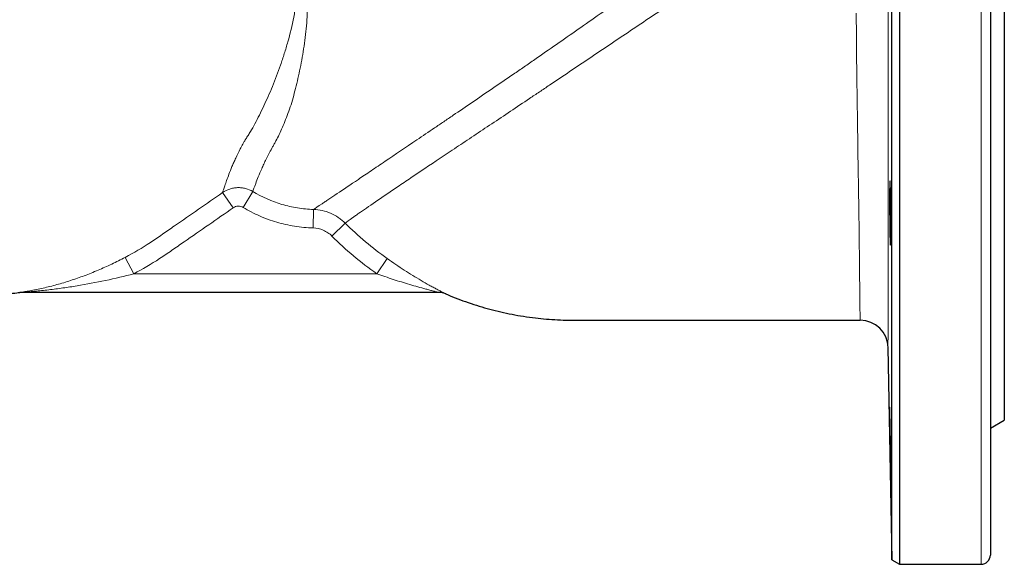
# Model space of a CAD drawing. Units: millimetres. Extents: x 103 to 1571, y 67 to 1150.
# Drawn here: x 241 to 453, y 427 to 544 of the extents above; entities that cross this region are included whole.
import ezdxf

# ---------------------------------------------------------------- set-up
doc = ezdxf.new("R2010")
doc.units = ezdxf.units.MM

msp = doc.modelspace()

# ---------------------------------------------------------------- linework, layer by layer
at = {"color": 7, "linetype": 'Continuous', "lineweight": 25}
for p, q in [((430.4, 646.62), (430.4, 426.62)), ((449.9, 644.62), (449.9, 428.62)), ((428.69, 427.61), (428.69, 642.22)), ((452.9, 615.62), (452.9, 457.62)), ((331.22, 485.12), (241.7, 485.12)), ((241.7, 485.12), (241.7, 485.12)), ((427.89, 473.23), (428.69, 427.61)), ((449.9, 455.89), (452.9, 457.62)), ((428.69, 427.61), (430.4, 426.62)), ((430.4, 426.62), (447.9, 426.62))]:
    msp.add_line(p, q, dxfattribs=at)
at = {"color": 8, "linetype": 'Continuous', "lineweight": 18}
for p, q in [((447.9, 646.62), (447.9, 426.62)), ((287.1, 503.3), (284.82, 506.58)), ((289.27, 503.38), (291.32, 506.79)), ((304.27, 498.97), (304.38, 502.96)), ((311.15, 500.03), (308.34, 497.22)), ((265.73, 489.12), (263.88, 492.65)), ((320.24, 492.37), (317.95, 489.12)), ((265.73, 489.12), (317.95, 489.12)), ((241.24, 485.09), (241.22, 485.09))]:
    msp.add_line(p, q, dxfattribs=at)
at = {"color": 8, "linetype": 'Continuous', "lineweight": 18, "flags": 128}
msp.add_lwpolyline([(421.9, 479.12), (421.9, 479.12), (421.89, 479.15), (421.89, 479.23), (421.89, 479.37), (421.89, 479.57), (421.89, 479.83), (421.89, 480.15), (421.88, 480.46), (421.88, 480.82), (421.87, 481.22), (421.87, 481.67), (421.87, 482.12), (421.86, 482.62), (421.86, 483.15), (421.85, 483.72), (421.84, 484.47), (421.83, 485.26), (421.82, 486.12), (421.81, 487.03), (421.8, 487.84), (421.79, 488.7), (421.78, 489.59), (421.77, 490.52), (421.76, 491.32), (421.75, 492.13), (421.74, 492.97), (421.73, 493.83), (421.72, 494.73), (421.71, 495.64), (421.7, 496.58), (421.68, 497.53), (421.67, 498.6), (421.66, 499.7), (421.63, 501.32), (421.61, 502.98), (421.59, 504.44), (421.57, 505.94), (421.55, 507.46), (421.52, 509.02), (421.5, 510.3), (421.49, 511.6), (421.47, 512.92), (421.44, 514.25), (421.42, 515.57), (421.4, 516.9), (421.38, 518.52), (421.35, 520.16), (421.33, 521.81), (421.3, 523.48), (421.28, 525.03), (421.26, 526.59), (421.23, 528.16), (421.21, 529.73), (421.19, 531.5), (421.17, 533.26), (421.15, 535.05), (421.13, 536.83), (421.12, 538.51), (421.1, 540.18), (421.09, 541.87), (421.08, 543.54), (421.07, 545.14)], dxfattribs=at)
at = {"color": 8, "linetype": 'Continuous', "lineweight": 18}
for centre, radius, start, end in [((241.7, 481.14), 3.98, 90, 96.9175), ((331.22, 481.12), 4, 66.7649, 89.9999)]:
    msp.add_arc(centre, radius, start, end, dxfattribs=at)
at = {"color": 7, "linetype": 'Continuous', "lineweight": 25}
for centre, radius, start, end in [((241.72, 481.12), 4, 89.9967, 96.9272), ((331.21, 481.12), 4, 66.7662, 89.997), ((421.9, 473.12), 6, 1.0394, 90.0002), ((447.9, 428.62), 2, 270, 0)]:
    msp.add_arc(centre, radius, start, end, dxfattribs=at)
at = {"color": 8, "linetype": 'Continuous', "lineweight": 18}
for points, knots in [([(235.62, 590.4), (236.15, 590.12), (236.7, 589.83), (237.29, 589.53), (237.33, 589.51), (237.4, 589.48), (237.43, 589.46), (237.5, 589.43), (237.53, 589.42), (237.6, 589.39), (237.63, 589.39), (237.78, 589.35), (237.9, 589.32), (238.27, 589.24), (238.52, 589.18), (239.27, 589.02), (239.79, 588.92), (240.83, 588.74), (241.36, 588.65), (244.06, 588.31), (246.4, 588.1), (249.55, 587.9), (250.2, 587.87), (251.5, 587.8), (252.16, 587.77), (254.17, 587.68), (255.55, 587.61), (258.39, 587.44), (259.85, 587.32), (262.85, 587.04), (264.39, 586.86), (267.55, 586.39), (269.17, 586.1), (271.67, 585.52), (272.51, 585.29), (274.18, 584.78), (275.01, 584.49), (276.67, 583.82), (277.5, 583.43), (278.73, 582.75), (279.13, 582.5), (279.71, 582.11), (279.91, 581.97), (280.29, 581.7), (280.48, 581.57), (282.21, 580.33), (283.7, 579.16), (285.86, 577.29), (286.57, 576.64), (287.97, 575.31), (288.65, 574.62), (290.63, 572.52), (291.86, 571.06), (294.2, 568.01), (295.3, 566.43), (297.39, 563.17), (298.37, 561.49), (299.79, 558.96), (300.25, 558.11), (300.82, 557.04), (300.94, 556.83), (301.16, 556.39), (301.26, 556.18), (301.56, 555.52), (301.74, 555.06), (302.21, 553.69), (302.45, 552.78), (302.79, 550.95), (302.9, 550.03), (303, 548.66), (303.02, 548.2), (303.05, 547.3), (303.05, 546.85), (303.05, 545.51), (303.01, 544.63), (302.85, 542.03), (302.66, 540.35), (302.31, 537.89), (302.18, 537.08), (301.91, 535.48), (301.77, 534.7), (301.31, 532.4), (300.99, 530.93), (300.47, 528.81), (300.29, 528.12), (299.92, 526.77), (299.74, 526.11), (299.32, 524.83), (299.1, 524.22), (298.65, 523.02), (298.43, 522.44), (297.98, 521.31), (297.75, 520.77), (297.29, 519.72), (297.06, 519.22), (296.59, 518.26), (296.35, 517.81), (295.99, 517.15), (295.87, 516.94), (295.63, 516.53), (295.51, 516.32), (294.95, 515.3), (294.55, 514.52), (294.02, 513.41), (293.85, 513.06), (293.53, 512.37), (293.38, 512.04), (292.67, 510.44), (292.26, 509.39), (291.65, 507.74), (291.44, 507.14), (291.32, 506.79)], [0, 0, 0, 0, 0.015625, 0.015625, 0.016602, 0.016602, 0.017578, 0.017578, 0.018555, 0.018555, 0.019531, 0.019531, 0.023437, 0.023437, 0.03125, 0.03125, 0.046875, 0.046875, 0.0625, 0.0625, 0.125, 0.125, 0.140625, 0.140625, 0.15625, 0.15625, 0.1875, 0.1875, 0.21875, 0.21875, 0.25, 0.25, 0.28125, 0.28125, 0.296875, 0.296875, 0.3125, 0.3125, 0.328125, 0.328125, 0.335937, 0.335937, 0.339844, 0.339844, 0.34375, 0.34375, 0.375, 0.375, 0.390625, 0.390625, 0.40625, 0.40625, 0.4375, 0.4375, 0.46875, 0.46875, 0.5, 0.5, 0.515625, 0.515625, 0.519531, 0.519531, 0.523437, 0.523437, 0.53125, 0.53125, 0.546875, 0.546875, 0.5625, 0.5625, 0.570312, 0.570312, 0.578125, 0.578125, 0.59375, 0.59375, 0.625, 0.625, 0.640625, 0.640625, 0.65625, 0.65625, 0.6875, 0.6875, 0.703125, 0.703125, 0.71875, 0.71875, 0.734375, 0.734375, 0.75, 0.75, 0.765625, 0.765625, 0.78125, 0.78125, 0.796875, 0.796875, 0.804687, 0.804687, 0.8125, 0.8125, 0.84375, 0.84375, 0.859375, 0.859375, 0.875, 0.875, 0.9375, 0.9375, 1, 1, 1, 1]), ([(304.38, 502.96), (304.74, 503.2), (305.35, 503.61), (306.41, 504.32), (306.64, 504.48), (307.13, 504.8), (307.39, 504.98), (308.2, 505.52), (308.8, 505.93), (310.76, 507.24), (312.28, 508.26), (314.44, 509.72), (314.88, 510.02), (315.8, 510.63), (316.27, 510.95), (317.73, 511.93), (318.74, 512.62), (321.9, 514.75), (324.18, 516.28), (327.84, 518.76), (329.1, 519.61), (331.05, 520.93), (331.71, 521.38), (333.05, 522.29), (333.72, 522.75), (337.13, 525.06), (339.95, 526.99), (344.34, 529.99), (345.83, 531.01), (348.1, 532.57), (348.86, 533.09), (350.4, 534.15), (351.17, 534.69), (355.04, 537.36), (358.15, 539.52), (364.4, 543.89), (367.54, 546.1), (372.27, 549.47), (373.83, 550.58), (376.91, 552.8), (378.43, 553.9), (382.95, 557.18), (385.89, 559.33), (389.47, 562.02), (390.18, 562.55), (391.59, 563.62), (392.29, 564.15), (394.37, 565.74), (395.72, 566.79), (399.66, 569.9), (402.15, 571.93), (405.67, 574.97), (406.8, 575.99), (408.45, 577.5), (408.99, 578.01), (410.04, 579.02), (410.56, 579.52), (413.09, 582.03), (414.91, 584), (416.54, 585.89)], [0, 0, 0, 0, 0.0625, 0.0625, 0.078125, 0.078125, 0.09375, 0.09375, 0.125, 0.125, 0.1875, 0.1875, 0.203125, 0.203125, 0.21875, 0.21875, 0.25, 0.25, 0.3125, 0.3125, 0.34375, 0.34375, 0.359375, 0.359375, 0.375, 0.375, 0.4375, 0.4375, 0.46875, 0.46875, 0.484375, 0.484375, 0.5, 0.5, 0.5625, 0.5625, 0.625, 0.625, 0.65625, 0.65625, 0.6875, 0.6875, 0.75, 0.75, 0.765625, 0.765625, 0.78125, 0.78125, 0.8125, 0.8125, 0.875, 0.875, 0.90625, 0.90625, 0.921875, 0.921875, 0.9375, 0.9375, 1, 1, 1, 1]), ([(427.9, 577.01), (427.9, 576.6), (427.91, 575.79), (427.91, 574.5), (427.92, 573.16), (427.92, 571.75), (427.92, 570.27), (427.93, 568.71), (427.93, 567.09), (427.93, 565.42), (427.94, 563.71), (427.94, 561.94), (427.94, 560.15), (427.94, 558.42), (427.94, 556.79), (427.94, 555.25), (427.94, 553.43), (427.94, 551.33), (427.94, 549.04), (427.94, 546.84), (427.94, 544.73), (427.94, 542.61), (427.93, 540.54), (427.93, 538.55), (427.93, 536.8), (427.93, 535.24), (427.93, 533.85), (427.93, 532.47), (427.93, 531.09), (427.93, 529.71), (427.93, 528.33), (427.93, 526.95), (427.92, 525.57), (427.92, 524.2), (427.92, 522.83), (427.92, 521.46), (427.92, 520.09), (427.92, 518.74), (427.92, 517.39), (427.92, 516.04), (427.92, 514.6), (427.92, 513.05), (427.91, 511.39), (427.91, 509.74), (427.91, 508.09), (427.91, 506.47), (427.91, 504.86), (427.91, 503.28), (427.91, 501.72), (427.91, 500.19), (427.91, 498.69), (427.91, 497.24), (427.91, 495.85), (427.9, 494.5), (427.9, 493.19), (427.9, 491.91), (427.9, 490.64), (427.9, 489.41), (427.9, 488.22), (427.9, 487.06), (427.9, 485.94), (427.9, 484.86), (427.9, 483.83), (427.9, 482.84), (427.9, 481.81), (427.9, 480.74), (427.9, 479.65), (427.9, 478.65), (427.9, 477.76), (427.9, 476.99), (427.9, 476.31), (427.9, 475.7), (427.9, 475.18), (427.89, 474.72), (427.89, 474.31), (427.89, 473.93), (427.89, 473.62), (427.89, 473.39), (427.89, 473.27), (427.89, 473.22), (427.89, 473.23), (427.89, 473.23)], [0, 0, 0, 0, 0.012519, 0.025056, 0.037615, 0.050192, 0.06338, 0.076567, 0.089858, 0.103149, 0.116563, 0.129977, 0.143482, 0.156987, 0.168058, 0.179131, 0.190203, 0.206949, 0.223695, 0.238257, 0.25282, 0.267459, 0.282099, 0.29534, 0.308595, 0.318087, 0.327583, 0.337126, 0.346668, 0.356228, 0.365789, 0.375441, 0.385092, 0.394762, 0.404432, 0.414193, 0.423955, 0.433734, 0.443514, 0.453339, 0.463169, 0.475521, 0.487883, 0.500604, 0.513324, 0.526084, 0.538844, 0.551706, 0.564569, 0.577472, 0.590375, 0.603044, 0.615722, 0.627944, 0.640174, 0.652759, 0.665344, 0.677968, 0.690592, 0.703318, 0.716043, 0.728809, 0.741576, 0.75411, 0.766655, 0.783186, 0.799717, 0.816339, 0.83296, 0.847368, 0.861777, 0.876245, 0.890713, 0.90378, 0.916857, 0.933458, 0.950059, 0.966753, 0.983446, 0.99792, 1, 1, 1, 1]), ([(421.61, 572.59), (420.44, 571.75), (419.23, 570.93), (416.77, 569.31), (415.51, 568.51), (411.69, 566.13), (409.07, 564.59), (403.75, 561.43), (401.04, 559.82), (397.59, 557.71), (396.9, 557.28), (395.5, 556.42), (394.8, 555.99), (392.7, 554.67), (391.29, 553.78), (387.05, 551.06), (384.2, 549.2), (379.87, 546.33), (378.42, 545.36), (375.49, 543.4), (374.01, 542.41), (369.6, 539.44), (366.68, 537.47), (360.86, 533.56), (357.97, 531.62), (354.38, 529.21), (353.66, 528.72), (352.24, 527.77), (351.54, 527.3), (349.44, 525.89), (348.06, 524.97), (344, 522.25), (341.37, 520.5), (338.2, 518.38), (337.57, 517.96), (336.33, 517.13), (335.71, 516.72), (333.9, 515.51), (332.73, 514.73), (329.34, 512.46), (327.23, 511.05), (324.78, 509.4), (324.3, 509.08), (323.37, 508.45), (322.91, 508.14), (321.56, 507.23), (320.72, 506.66), (318.33, 505.03), (316.94, 504.08), (315.16, 502.85), (314.61, 502.47), (313.87, 501.95), (313.64, 501.79), (313.2, 501.48), (312.99, 501.33), (312.03, 500.66), (311.48, 500.27), (311.15, 500.03)], [0, 0, 0, 0, 0.03125, 0.03125, 0.0625, 0.0625, 0.125, 0.125, 0.1875, 0.1875, 0.203125, 0.203125, 0.21875, 0.21875, 0.25, 0.25, 0.3125, 0.3125, 0.34375, 0.34375, 0.375, 0.375, 0.4375, 0.4375, 0.5, 0.5, 0.515625, 0.515625, 0.53125, 0.53125, 0.5625, 0.5625, 0.625, 0.625, 0.640625, 0.640625, 0.65625, 0.65625, 0.6875, 0.6875, 0.75, 0.75, 0.765625, 0.765625, 0.78125, 0.78125, 0.8125, 0.8125, 0.875, 0.875, 0.90625, 0.90625, 0.921875, 0.921875, 0.9375, 0.9375, 1, 1, 1, 1]), ([(289.81, 518.11), (289.98, 518.37), (290.14, 518.62), (290.48, 519.15), (290.64, 519.42), (291.13, 520.24), (291.46, 520.81), (292.1, 522), (292.42, 522.61), (293.06, 523.88), (293.37, 524.54), (294.31, 526.55), (294.94, 527.95), (296.15, 530.89), (296.73, 532.42), (297.56, 534.82), (297.83, 535.63), (298.36, 537.3), (298.61, 538.15), (299.34, 540.74), (299.78, 542.51), (300.3, 545.27), (300.44, 546.21), (300.66, 548.13), (300.72, 549.11), (300.72, 550.6), (300.7, 551.1), (300.61, 552.1), (300.55, 552.61), (300.36, 553.62), (300.23, 554.13), (299.99, 554.87), (299.9, 555.11), (299.75, 555.48), (299.7, 555.6), (299.59, 555.84), (299.53, 555.96), (299.47, 556.07)], [0, 0, 0, 0, 0.03125, 0.03125, 0.0625, 0.0625, 0.125, 0.125, 0.1875, 0.1875, 0.25, 0.25, 0.375, 0.375, 0.5, 0.5, 0.5625, 0.5625, 0.625, 0.625, 0.75, 0.75, 0.8125, 0.8125, 0.875, 0.875, 0.90625, 0.90625, 0.9375, 0.9375, 0.96875, 0.96875, 0.984375, 0.984375, 0.992188, 0.992188, 1, 1, 1, 1]), ([(284.82, 506.58), (284.92, 506.9), (285.08, 507.4), (285.53, 508.73), (285.82, 509.57), (286.38, 511.05), (286.6, 511.59), (286.96, 512.44), (287.09, 512.74), (287.35, 513.35), (287.49, 513.66), (287.94, 514.61), (288.27, 515.28), (288.81, 516.32), (288.99, 516.67), (289.29, 517.2), (289.44, 517.47), (289.62, 517.79), (289.72, 517.95), (289.76, 518.03), (289.78, 518.07), (289.8, 518.09), (289.8, 518.1), (289.81, 518.11)], [0, 0, 0, 0, 0.25, 0.25, 0.5, 0.5, 0.625, 0.625, 0.6875, 0.6875, 0.75, 0.75, 0.875, 0.875, 0.9375, 0.9375, 0.96875, 0.984375, 0.992187, 0.996094, 0.998047, 0.998047, 1, 1, 1, 1]), ([(263.88, 492.65), (265.74, 493.62), (267.54, 494.68), (269.73, 496.12), (270.17, 496.42), (271.03, 497.01), (271.46, 497.31), (272.75, 498.21), (277.07, 501.2), (281.38, 504.19), (284.82, 506.58)], [0, 0, 0, 0, 0.25, 0.25, 0.3125, 0.3125, 0.375, 0.375, 0.5, 1, 1, 1, 1]), ([(284.82, 506.58), (285.3, 506.91), (285.81, 507.16), (286.62, 507.43), (286.91, 507.5), (287.47, 507.6), (287.75, 507.63), (288.32, 507.65), (288.61, 507.64), (289.18, 507.57), (289.46, 507.52), (290.29, 507.31), (290.82, 507.08), (291.32, 506.79)], [0, 0, 0, 0, 0.25, 0.25, 0.375, 0.375, 0.5, 0.5, 0.625, 0.625, 0.75, 0.75, 1, 1, 1, 1]), ([(291.32, 506.79), (293.3, 505.59), (295.39, 504.68), (298.67, 503.72), (299.78, 503.46), (302.07, 503.1), (303.22, 502.99), (304.38, 502.96)], [0, 0, 0, 0, 0.5, 0.5, 0.75, 0.75, 1, 1, 1, 1]), ([(287.1, 503.3), (283.59, 500.87), (279.19, 497.82), (274.8, 494.78), (273.48, 493.86), (273.05, 493.56), (272.16, 492.95), (271.72, 492.66), (269.48, 491.2), (267.63, 490.12), (265.73, 489.12)], [0, 0, 0, 0, 0.5, 0.625, 0.625, 0.6875, 0.6875, 0.75, 0.75, 1, 1, 1, 1]), ([(289.27, 503.38), (289.1, 503.48), (288.92, 503.55), (288.55, 503.65), (288.36, 503.67), (287.98, 503.65), (287.79, 503.62), (287.43, 503.5), (287.26, 503.41), (287.1, 503.3)], [0, 0, 0, 0, 0.25, 0.25, 0.5, 0.5, 0.75, 0.75, 1, 1, 1, 1]), ([(304.27, 498.97), (302.94, 499.01), (301.62, 499.13), (298.99, 499.55), (297.7, 499.84), (295.2, 500.58), (293.97, 501.03), (291.57, 502.09), (290.4, 502.69), (289.27, 503.38)], [0, 0, 0, 0, 0.25, 0.25, 0.5, 0.5, 0.75, 0.75, 1, 1, 1, 1]), ([(304.38, 502.96), (305.01, 502.94), (305.64, 502.86), (306.86, 502.59), (307.45, 502.4), (308.62, 501.89), (309.17, 501.59), (309.95, 501.06), (310.2, 500.87), (310.69, 500.47), (310.93, 500.25), (311.15, 500.03)], [0, 0, 0, 0, 0.25, 0.25, 0.5, 0.5, 0.75, 0.75, 0.875, 0.875, 1, 1, 1, 1]), ([(311.15, 500.03), (312.55, 498.62), (314.01, 497.28), (317.05, 494.73), (318.62, 493.51), (320.24, 492.37)], [0, 0, 0, 0, 0.5, 0.5, 1, 1, 1, 1]), ([(308.34, 497.22), (308.07, 497.49), (307.78, 497.73), (307.15, 498.15), (306.82, 498.33), (305.76, 498.79), (305.03, 498.95), (304.27, 498.97)], [0, 0, 0, 0, 0.25, 0.25, 0.5, 0.5, 1, 1, 1, 1]), ([(263.88, 492.65), (262.92, 492.14), (261.95, 491.66), (260.01, 490.74), (259.03, 490.3), (257.06, 489.46), (256.07, 489.07), (254.1, 488.33), (253.11, 487.98), (251.14, 487.34), (250.16, 487.05), (248.2, 486.5), (247.21, 486.26), (245.75, 485.92), (245.26, 485.82), (244.29, 485.62), (243.81, 485.53), (243.11, 485.4), (242.88, 485.36), (242.44, 485.29), (242.22, 485.25), (241.8, 485.19), (241.61, 485.16), (241.38, 485.12), (241.32, 485.11), (241.23, 485.1), (241.21, 485.09), (241.22, 485.09)], [0, 0, 0, 0, 0.125, 0.125, 0.25, 0.25, 0.375, 0.375, 0.5, 0.5, 0.625, 0.625, 0.75, 0.75, 0.8125, 0.8125, 0.875, 0.875, 0.90625, 0.90625, 0.9375, 0.9375, 0.96875, 0.96875, 0.984375, 0.984375, 1, 1, 1, 1]), ([(332.79, 484.8), (332.8, 484.8), (332.75, 484.83), (332.55, 484.93), (332.4, 485.01), (332.04, 485.19), (331.83, 485.3), (331.38, 485.53), (331.14, 485.66), (330.63, 485.93), (330.37, 486.07), (329.83, 486.36), (329.54, 486.52), (328.69, 486.99), (328.11, 487.33), (326.92, 488.02), (326.31, 488.39), (325.1, 489.13), (324.49, 489.51), (322.67, 490.69), (321.46, 491.51), (320.24, 492.37)], [0, 0, 0, 0, 0.0625, 0.0625, 0.125, 0.125, 0.1875, 0.1875, 0.25, 0.25, 0.3125, 0.3125, 0.375, 0.375, 0.5, 0.5, 0.625, 0.625, 0.75, 0.75, 1, 1, 1, 1]), ([(241.7, 485.12), (241.69, 485.12), (241.71, 485.12), (241.77, 485.13), (241.82, 485.13), (241.96, 485.14), (242.08, 485.15), (242.42, 485.18), (242.66, 485.2), (243.4, 485.26), (243.9, 485.3), (244.9, 485.4), (245.41, 485.45), (246.42, 485.55), (246.93, 485.61), (248.45, 485.79), (249.47, 485.92), (251.5, 486.2), (252.52, 486.36), (255.57, 486.86), (257.61, 487.25), (261.68, 488.11), (263.71, 488.59), (265.73, 489.12)], [0, 0, 0, 0, 0.007813, 0.007813, 0.015625, 0.015625, 0.03125, 0.03125, 0.0625, 0.0625, 0.125, 0.125, 0.1875, 0.1875, 0.25, 0.25, 0.375, 0.375, 0.5, 0.5, 0.75, 0.75, 1, 1, 1, 1]), ([(317.95, 489.12), (319.14, 488.7), (320.32, 488.3), (322.68, 487.53), (323.87, 487.16), (325.64, 486.64), (326.22, 486.47), (327.39, 486.14), (327.97, 485.98), (328.82, 485.75), (329.1, 485.68), (329.64, 485.53), (329.91, 485.46), (330.3, 485.36), (330.42, 485.33), (330.66, 485.27), (330.77, 485.24), (330.97, 485.19), (331.06, 485.16), (331.19, 485.13), (331.22, 485.12), (331.22, 485.12)], [0, 0, 0, 0, 0.25, 0.25, 0.5, 0.5, 0.625, 0.625, 0.75, 0.75, 0.8125, 0.8125, 0.875, 0.875, 0.90625, 0.90625, 0.9375, 0.9375, 0.96875, 0.96875, 1, 1, 1, 1])]:
    msp.add_open_spline(points, degree=3, knots=knots, dxfattribs=at)
at = {"color": 7, "linetype": 'Continuous', "lineweight": 25}
for points, knots in [([(428.47, 497.29), (428.47, 496.97), (428.46, 496.68), (428.46, 496.31), (428.46, 496.19), (428.45, 495.97), (428.45, 495.88), (428.44, 495.61), (428.44, 495.48), (428.42, 495.31), (428.42, 495.26), (428.4, 495.26), (428.39, 495.3), (428.38, 495.43), (428.38, 495.49), (428.37, 495.62), (428.36, 495.77), (428.36, 495.96), (428.35, 496.18), (428.34, 496.29), (428.33, 496.67), (428.32, 496.96), (428.31, 497.59), (428.3, 497.95), (428.29, 498.7), (428.28, 499.1), (428.27, 499.73), (428.27, 499.94), (428.26, 500.38), (428.26, 500.6), (428.26, 501.26), (428.25, 501.71), (428.24, 502.62), (428.24, 503.07), (428.24, 503.74), (428.24, 503.95), (428.24, 504.39), (428.24, 504.61), (428.24, 505.24), (428.24, 505.63), (428.24, 506.39), (428.24, 506.74), (428.25, 507.38), (428.26, 507.67), (428.26, 508.05), (428.26, 508.17), (428.27, 508.38), (428.27, 508.48), (428.28, 508.74), (428.29, 508.87), (428.3, 509.05), (428.31, 509.1), (428.32, 509.1), (428.32, 509.09), (428.33, 509.05), (428.34, 509.01), (428.35, 508.88), (428.36, 508.75), (428.37, 508.49), (428.37, 508.4), (428.38, 508.18), (428.38, 508.07), (428.39, 507.69), (428.4, 507.41), (428.42, 506.76), (428.42, 506.41), (428.43, 505.85), (428.43, 505.66), (428.44, 505.26), (428.44, 505.05), (428.45, 504.42), (428.46, 503.99), (428.46, 503.11), (428.47, 502.65), (428.47, 501.74), (428.48, 501.29), (428.48, 500.63), (428.48, 500.4), (428.48, 499.97), (428.48, 499.76), (428.48, 499.13), (428.48, 498.73), (428.48, 497.97), (428.47, 497.62), (428.47, 497.29)], [0, 0, 0, 0, 0.03125, 0.03125, 0.046875, 0.046875, 0.0625, 0.0625, 0.09375, 0.09375, 0.125, 0.125, 0.15625, 0.15625, 0.171875, 0.171875, 0.1875, 0.203125, 0.203125, 0.21875, 0.21875, 0.25, 0.25, 0.28125, 0.28125, 0.3125, 0.3125, 0.328125, 0.328125, 0.34375, 0.34375, 0.375, 0.375, 0.40625, 0.40625, 0.421875, 0.421875, 0.4375, 0.4375, 0.46875, 0.46875, 0.5, 0.5, 0.53125, 0.53125, 0.546875, 0.546875, 0.5625, 0.5625, 0.59375, 0.59375, 0.625, 0.625, 0.640625, 0.640625, 0.65625, 0.65625, 0.6875, 0.6875, 0.703125, 0.703125, 0.71875, 0.71875, 0.75, 0.75, 0.78125, 0.78125, 0.796875, 0.796875, 0.8125, 0.8125, 0.84375, 0.84375, 0.875, 0.875, 0.90625, 0.90625, 0.921875, 0.921875, 0.9375, 0.9375, 0.96875, 0.96875, 1, 1, 1, 1]), ([(232.52, 484.62), (232.88, 484.62), (233.79, 484.62), (235.28, 484.65), (237, 484.72), (238.77, 484.83), (240.19, 484.96), (241.01, 485.07), (241.23, 485.1)], [0, 0, 0, 0, 0.122644, 0.314105, 0.511403, 0.714468, 0.923303, 1, 1, 1, 1]), ([(332.79, 484.8), (332.92, 484.74), (333.77, 484.37), (335.39, 483.73), (337.66, 482.9), (339.97, 482.15), (342.3, 481.49), (344.65, 480.9), (347.06, 480.39), (349.54, 479.95), (352.01, 479.61), (354.45, 479.36), (356.86, 479.2), (359.32, 479.11), (361.82, 479.12), (364.36, 479.12), (366.94, 479.12), (369.88, 479.12), (373.21, 479.12), (376.93, 479.12), (380.72, 479.12), (384.75, 479.12), (389.04, 479.12), (393.58, 479.12), (398.22, 479.12), (402.94, 479.12), (407.75, 479.12), (412.64, 479.12), (417.37, 479.12), (420.46, 479.12), (421.9, 479.12)], [0, 0, 0, 0, 0.0046497, 0.0310565, 0.0580049, 0.0855033, 0.111943, 0.1388896, 0.1663532, 0.1943455, 0.2228796, 0.2493023, 0.2761973, 0.3035783, 0.3314438, 0.3597174, 0.3883883, 0.4174565, 0.458074, 0.4994426, 0.5415624, 0.5844332, 0.6340618, 0.6846604, 0.7362289, 0.7887673, 0.8422757, 0.8967541, 0.9522023, 1, 1, 1, 1]), ([(428.47, 448.57), (428.47, 448.25), (428.48, 447.96), (428.48, 447.59), (428.48, 447.47), (428.48, 447.26), (428.48, 447.16), (428.48, 446.9), (428.48, 446.77), (428.48, 446.59), (428.47, 446.55), (428.47, 446.55), (428.46, 446.6), (428.46, 446.73), (428.46, 446.79), (428.45, 446.92), (428.45, 447.07), (428.44, 447.26), (428.44, 447.48), (428.43, 447.6), (428.42, 447.98), (428.42, 448.26), (428.4, 448.9), (428.39, 449.26), (428.38, 450.01), (428.37, 450.41), (428.36, 451.04), (428.36, 451.25), (428.35, 451.69), (428.34, 451.91), (428.33, 452.57), (428.32, 453.02), (428.31, 453.93), (428.3, 454.39), (428.29, 455.05), (428.29, 455.27), (428.28, 455.7), (428.28, 455.92), (428.27, 456.55), (428.26, 456.94), (428.26, 457.69), (428.25, 458.05), (428.24, 458.69), (428.24, 458.97), (428.24, 459.35), (428.24, 459.47), (428.24, 459.68), (428.24, 459.78), (428.24, 460.04), (428.24, 460.17), (428.24, 460.35), (428.24, 460.39), (428.25, 460.39), (428.25, 460.38), (428.26, 460.33), (428.26, 460.3), (428.26, 460.17), (428.27, 460.04), (428.28, 459.78), (428.28, 459.68), (428.29, 459.46), (428.29, 459.35), (428.3, 458.97), (428.31, 458.68), (428.32, 458.04), (428.33, 457.69), (428.34, 457.13), (428.35, 456.93), (428.36, 456.53), (428.36, 456.32), (428.37, 455.69), (428.38, 455.26), (428.39, 454.38), (428.4, 453.92), (428.42, 453.01), (428.42, 452.57), (428.43, 451.9), (428.44, 451.68), (428.44, 451.24), (428.44, 451.03), (428.45, 450.4), (428.46, 450), (428.46, 449.24), (428.47, 448.89), (428.47, 448.57)], [0, 0, 0, 0, 0.03125, 0.03125, 0.046875, 0.046875, 0.0625, 0.0625, 0.09375, 0.09375, 0.125, 0.125, 0.15625, 0.15625, 0.171875, 0.171875, 0.1875, 0.203125, 0.203125, 0.21875, 0.21875, 0.25, 0.25, 0.28125, 0.28125, 0.3125, 0.3125, 0.328125, 0.328125, 0.34375, 0.34375, 0.375, 0.375, 0.40625, 0.40625, 0.421875, 0.421875, 0.4375, 0.4375, 0.46875, 0.46875, 0.5, 0.5, 0.53125, 0.53125, 0.546875, 0.546875, 0.5625, 0.5625, 0.59375, 0.59375, 0.625, 0.625, 0.640625, 0.640625, 0.65625, 0.65625, 0.6875, 0.6875, 0.703125, 0.703125, 0.71875, 0.71875, 0.75, 0.75, 0.78125, 0.78125, 0.796875, 0.796875, 0.8125, 0.8125, 0.84375, 0.84375, 0.875, 0.875, 0.90625, 0.90625, 0.921875, 0.921875, 0.9375, 0.9375, 0.96875, 0.96875, 1, 1, 1, 1])]:
    msp.add_open_spline(points, degree=3, knots=knots, dxfattribs=at)
at = {"color": 8, "linetype": 'Continuous', "lineweight": 18}
msp.add_open_spline([(317.95, 489.12), (314.52, 491.55), (311.31, 494.24), (308.34, 497.22)], degree=3, dxfattribs=at)
at = {"color": 7, "linetype": 'Continuous', "lineweight": 25}
msp.add_open_spline([(332.79, 484.8), (332.79, 484.8), (332.79, 484.8), (332.79, 484.8)], degree=3, dxfattribs=at)

doc.saveas('drawing.dxf')
